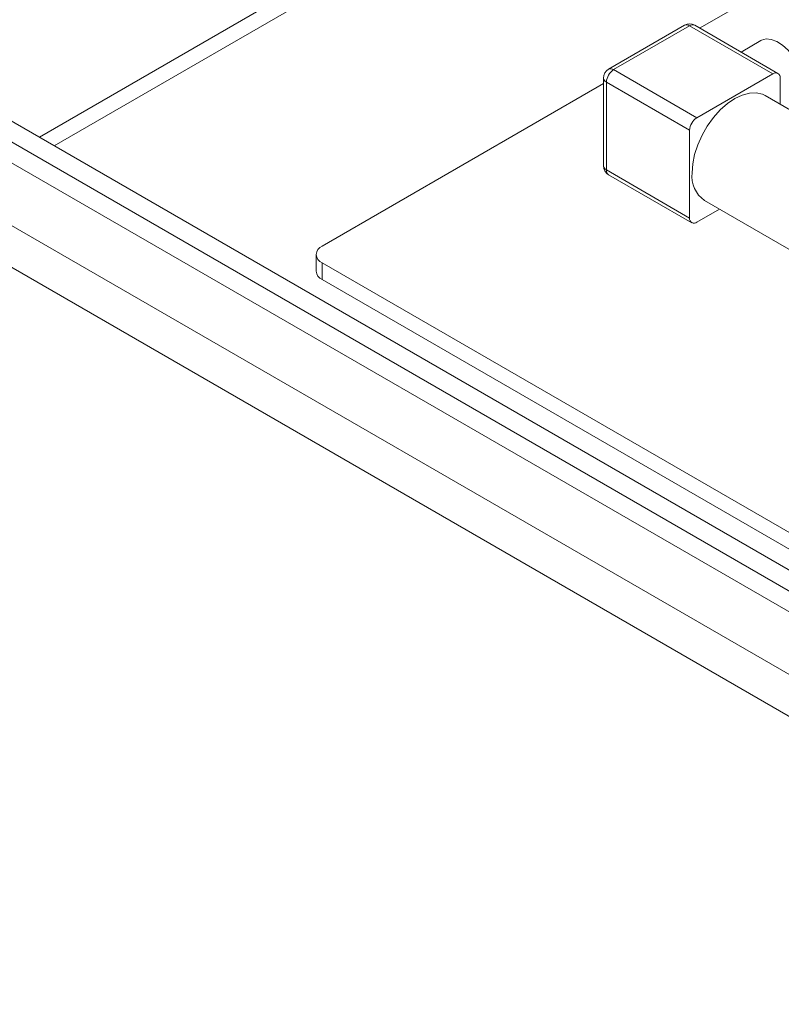
# Model space of a CAD drawing. Units: millimetres. Extents: x 5 to 415, y 5 to 292.
# Drawn here: x 248 to 255, y 264 to 273 of the extents above; entities that cross this region are included whole.
import ezdxf

# ---------------------------------------------------------------- set-up
doc = ezdxf.new("R2010")
doc.units = ezdxf.units.MM

msp = doc.modelspace()

# ---------------------------------------------------------------- linework, layer by layer
at = {"color": 7, "linetype": 'Continuous', "lineweight": 15}
for p, q in [((253.79123, 275.78895), (247.83946, 272.35306)), ((254.29082, 273.41827), (256.04211, 274.42927)), ((254.14374, 273.44546), (253.40128, 273.01684)), ((254.19373, 273.44051), (253.45127, 273.01189)), ((255.00691, 272.97107), (254.19373, 273.44051)), ((255.0569, 272.97602), (254.24373, 273.44546)), ((254.89017, 273.29647), (254.69599, 273.18438)), ((253.35127, 272.93024), (253.35127, 272.07287)), ((253.45127, 273.01189), (254.26445, 272.54246)), ((254.26445, 272.54246), (255.00691, 272.97107)), ((255.07762, 272.93024), (255.07762, 272.67478)), ((250.60207, 271.2888), (253.35127, 272.87588)), ((254.19373, 272.41998), (253.38056, 272.88942)), ((253.38056, 272.88942), (253.38056, 272.03205)), ((255.8155, 272.24881), (254.93162, 272.75906)), ((279.98236, 253.79736), (247.45545, 272.57475)), ((261.94314, 264.00708), (247.27867, 272.4727)), ((247.1019, 272.37065), (261.39854, 264.11737)), ((254.19373, 271.56262), (254.19373, 272.41998)), ((253.38056, 272.03205), (254.19373, 271.56262)), ((253.40128, 271.98627), (254.21445, 271.51683)), ((254.33974, 271.73379), (255.22362, 271.22353)), ((254.48571, 271.64952), (254.26445, 271.52178)), ((250.5435, 271.20716), (250.5435, 271.04385)), ((270.82533, 259.45088), (250.60207, 271.12552)), ((250.60207, 271.12552), (250.60207, 270.96221)), ((270.82533, 259.28758), (250.60207, 270.96221))]:
    msp.add_line(p, q, dxfattribs=at)
at = {"color": 8, "linetype": 'Continuous', "lineweight": 15}
for p, q in [((253.88216, 275.67238), (247.98589, 272.26853)), ((246.92512, 271.86029), (260.34599, 264.11259)), ((259.82698, 264.00397), (246.74834, 271.55411))]:
    msp.add_line(p, q, dxfattribs=at)
at = {"color": 7, "linetype": 'Continuous', "lineweight": 15, "flags": 128}
for points in [[(255.30169, 272.86205), (255.29519, 272.93), (255.27604, 273.00179), (255.24529, 273.07355), (255.20457, 273.1414), (255.1561, 273.20171), (255.10248, 273.2512), (255.0466, 273.28721), (254.99148, 273.30781), (254.94008, 273.31188), (254.89518, 273.2992), (254.89017, 273.29647)], [(254.93162, 272.75906), (254.90472, 272.772), (254.84495, 272.78582), (254.77883, 272.78325), (254.70836, 272.76437), (254.63568, 272.72976), (254.56299, 272.68046), (254.49252, 272.61797), (254.4264, 272.54419), (254.36663, 272.46137), (254.31504, 272.37201), (254.2732, 272.27884), (254.24236, 272.18468), (254.22348, 272.0924), (254.21712, 272.0048)]]:
    msp.add_lwpolyline(points, dxfattribs=at)
at = {"color": 7, "linetype": 'Continuous', "lineweight": 15}
for centre, radius, start, end in [((254.19373, 273.35885), 0.1, 60.002688, 119.997312), ((253.45127, 272.93024), 0.1, 119.997312, 180), ((253.53408, 272.88243), 0.15368, 122.605478, 177.394522), ((255.03451, 272.93723), 0.04367, 350.785963, 129.203285), ((254.34726, 272.413), 0.15368, 122.605478, 177.394522), ((253.45127, 272.07287), 0.1, 180, 240.002688), ((254.50505, 271.97183), 0.28981, 173.466744, 235.221076), ((254.23684, 271.55562), 0.04367, 170.785963, 309.203285), ((250.63306, 271.20716), 0.08732, 110.783421, 249.216579), ((250.64359, 271.05383), 0.10059, 185.694799, 245.625342)]:
    msp.add_arc(centre, radius, start, end, dxfattribs=at)
at = {"color": 8, "linetype": 'Continuous', "lineweight": 15}
for centre, radius, start, end in [((254.16444, 273.39962), 0.0503, 54.382423, 114.307119), ((254.22303, 273.39962), 0.0503, 65.692881, 125.617577), ((253.42198, 272.971), 0.0503, 54.382423, 114.307119), ((253.40132, 272.93523), 0.05029, 185.694799, 245.625342), ((253.40132, 272.07786), 0.05029, 185.694799, 245.625342), ((253.42956, 272.02664), 0.0493, 173.701153, 234.986667)]:
    msp.add_arc(centre, radius, start, end, dxfattribs=at)

doc.saveas('drawing.dxf')
